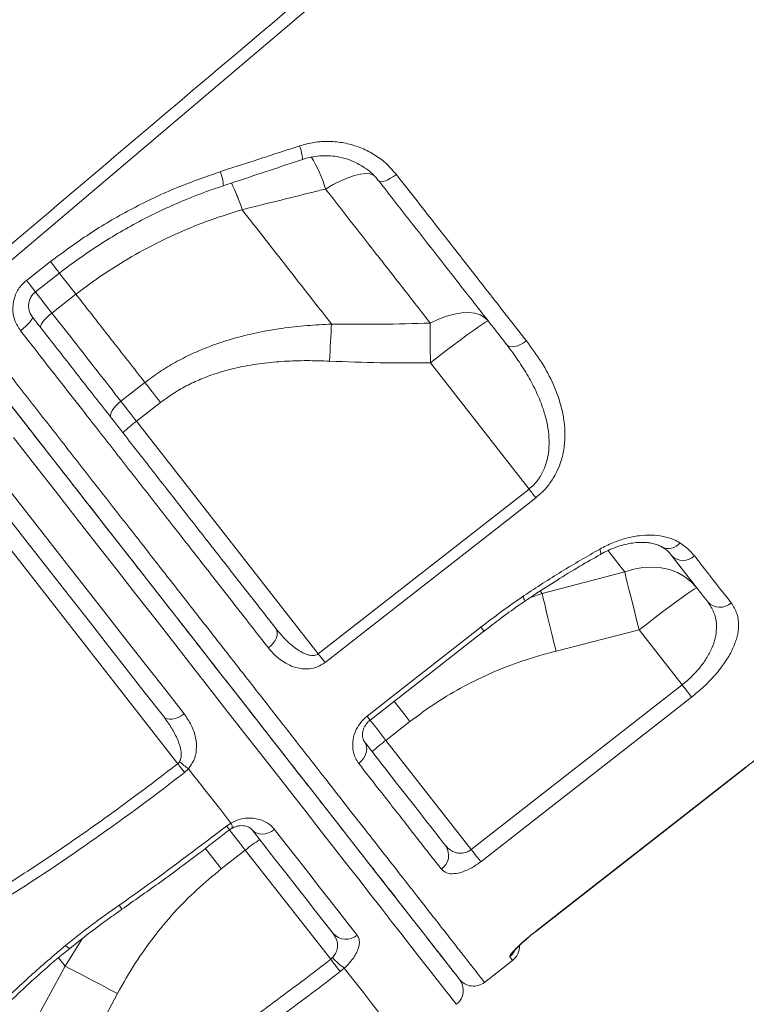
# Model space of a CAD drawing. Units: millimetres. Extents: x -9664 to 12543, y -7239 to 2259.
# Drawn here: x -6218 to -6014, y -891 to -615 of the extents above; entities that cross this region are included whole.
import ezdxf

# ---------------------------------------------------------------- set-up
doc = ezdxf.new("R2010")
doc.units = ezdxf.units.MM

msp = doc.modelspace()

# ---------------------------------------------------------------- linework, layer by layer
at = {"color": 7, "linetype": 'Continuous', "lineweight": 15}
for p, q in [((-6155.2, -668.12), (-6155.2, -668.12)), ((-6215.65, -687.95), (-6208.92, -682.68)), ((-6201.77, -691.84), (-6208.51, -697.1)), ((-6074.78, -746.45), (-6102.41, -711.07)), ((-6189.17, -721.84), (-6182.44, -716.58)), ((-6178.05, -722.19), (-6184.79, -727.46)), ((-6184.79, -727.46), (-6133.85, -792.66)), ((-6133.85, -792.66), (-6074.78, -746.45)), ((-6224.19, -758.24), (-6173.23, -823.46)), ((-6071.09, -775.77), (-6047.92, -769.71)), ((-6043.9, -785.96), (-6067.19, -791.87)), ((-6031.88, -801.35), (-6043.9, -785.96)), ((-6090.98, -847.53), (-6031.88, -801.35)), ((-6108.16, -811.66), (-6114.89, -816.92)), ((-6114.89, -816.92), (-6090.98, -847.53)), ((-6173.23, -823.46), (-6172.73, -822.9)), ((-6170.23, -824.89), (-6171.33, -825.91)), ((-6072.97, -870.58), (-6013.87, -824.4)), ((-6159.58, -840.96), (-6158.33, -840.12)), ((-6161.03, -852.96), (-6154.3, -847.7)), ((-6154.3, -847.7), (-6130.37, -878.32)), ((-6130.37, -878.32), (-6129.82, -877.82)), ((-6204.82, -880.25), (-6216.3, -901.26)), ((-6087.26, -884.78), (-6079.38, -878.62)), ((-6126.56, -880.79), (-6127.7, -881.75)), ((-6201.51, -909.1), (-6190.14, -887.93))]:
    msp.add_line(p, q, dxfattribs=at)
at = {"color": 8, "linetype": 'Continuous', "lineweight": 15}
for p, q in [((-6074.36, -776.82), (-6071.09, -775.77)), ((-6071.66, -775.04), (-6071.09, -775.77)), ((-6013.87, -824.4), (-6013.9, -824.37)), ((-6072.97, -870.58), (-6073, -870.54)), ((-6200.07, -872.58), (-6204.82, -880.25)), ((-6206.68, -877.86), (-6204.82, -880.25))]:
    msp.add_line(p, q, dxfattribs=at)
at = {"color": 7, "linetype": 'Continuous', "lineweight": 15, "flags": 128}
for points in [[(-5849.85, -368.4), (-5917.29, -425.61), (-6052.18, -540.02), (-6235.28, -695.31)], [(-6116.9, -660.05), (-6116.63, -660.23), (-6116.22, -660.3), (-6115.69, -660.23), (-6115.05, -660.04), (-6114.33, -659.73), (-6113.56, -659.31), (-6112.76, -658.8), (-6111.97, -658.23)], [(-6213.13, -691.19), (-6208.41, -687.5), (-6206.39, -685.92)], [(-6217.31, -702.06), (-6216.56, -701.45), (-6215.86, -700.82), (-6215.24, -700.21), (-6214.72, -699.64), (-6214.33, -699.13), (-6214.08, -698.7), (-6213.98, -698.37), (-6214.04, -698.14)], [(-6211.64, -701.21), (-6211.72, -700.95), (-6211.65, -700.58), (-6211.43, -700.12), (-6211.06, -699.58), (-6210.56, -698.99), (-6209.95, -698.36), (-6209.26, -697.72), (-6208.51, -697.1)], [(-6102.44, -699.92), (-6100.15, -698.83), (-6097.88, -697.98), (-6095.7, -697.38), (-6093.63, -697.04), (-6091.71, -696.96), (-6089.98, -697.16), (-6088.47, -697.63), (-6087.21, -698.35), (-6086.22, -699.31)], [(-6130.13, -700.2), (-6130.2, -701.38), (-6130.27, -702.61), (-6130.34, -703.87), (-6130.41, -705.17), (-6130.49, -706.5), (-6130.55, -707.85), (-6130.62, -709.22), (-6130.69, -710.59)], [(-6102.44, -699.92), (-6102.45, -701.17), (-6102.45, -702.47), (-6102.45, -703.82), (-6102.45, -705.22), (-6102.44, -706.65), (-6102.44, -708.11), (-6102.43, -709.58), (-6102.41, -711.07)], [(-6086.22, -699.31), (-6086.44, -699.36), (-6086.98, -699.66), (-6087.83, -700.2), (-6088.96, -700.97), (-6090.35, -701.96), (-6091.99, -703.15), (-6093.82, -704.51), (-6095.83, -706.01), (-6097.96, -707.63), (-6100.17, -709.33), (-6102.41, -711.07)], [(-6075.49, -704.92), (-6076.29, -705.48), (-6077.12, -705.94), (-6077.95, -706.28), (-6078.75, -706.49), (-6079.49, -706.56), (-6080.14, -706.48), (-6080.66, -706.27), (-6081.06, -705.92)], [(-6182.44, -716.58), (-6181.91, -717.25), (-6181.38, -717.93), (-6180.84, -718.63), (-6180.29, -719.33), (-6179.73, -720.04), (-6179.17, -720.75), (-6178.61, -721.47), (-6178.05, -722.19)], [(-6240.95, -720.55), (-6234.68, -728.57), (-6228.48, -736.51), (-6222.34, -744.37), (-6216.28, -752.13), (-6210.3, -759.78), (-6204.41, -767.32), (-6198.62, -774.72), (-6192.94, -781.99), (-6187.38, -789.12), (-6181.93, -796.08), (-6176.62, -802.88), (-6171.45, -809.51)], [(-6222.11, -720.3), (-6216.24, -727.81), (-6210.44, -735.23), (-6204.71, -742.57), (-6199.06, -749.8), (-6193.49, -756.93), (-6188.01, -763.94), (-6182.63, -770.82), (-6177.36, -777.57), (-6172.2, -784.18), (-6167.16, -790.63), (-6162.24, -796.93), (-6157.45, -803.06), (-6152.8, -809.01), (-6148.29, -814.78), (-6143.93, -820.36), (-6139.73, -825.74), (-6135.68, -830.92), (-6131.8, -835.89), (-6128.08, -840.65), (-6124.54, -845.18), (-6121.18, -849.48), (-6118, -853.56), (-6115, -857.39), (-6112.2, -860.98), (-6109.59, -864.32), (-6107.17, -867.41), (-6104.96, -870.25), (-6102.94, -872.82), (-6101.14, -875.14), (-6099.54, -877.18), (-6098.15, -878.96), (-6096.97, -880.47), (-6096, -881.71), (-6095.24, -882.68), (-6094.71, -883.37), (-6094.38, -883.78), (-6094.27, -883.92)], [(-6177.27, -810.18), (-6182.35, -803.67), (-6187.57, -796.99), (-6192.92, -790.15), (-6198.38, -783.15), (-6203.96, -776.01), (-6209.65, -768.73), (-6215.43, -761.33), (-6221.31, -753.81), (-6227.26, -746.18), (-6233.3, -738.46), (-6239.39, -730.66), (-6245.55, -722.78)], [(-6191.91, -726.46), (-6192.07, -726.1), (-6192.07, -725.64), (-6191.92, -725.09), (-6191.61, -724.47), (-6191.16, -723.81), (-6190.59, -723.14), (-6189.92, -722.47), (-6189.17, -721.84)], [(-6189.17, -721.84), (-6188.65, -722.52), (-6188.12, -723.2), (-6187.57, -723.89), (-6187.03, -724.59), (-6186.47, -725.3), (-6185.91, -726.02), (-6185.35, -726.74), (-6184.79, -727.46)], [(-6072.86, -748.89), (-6073.07, -748.63), (-6073.29, -748.35), (-6073.52, -748.06), (-6073.76, -747.75), (-6074, -747.44), (-6074.26, -747.11), (-6074.51, -746.78), (-6074.78, -746.45)], [(-6072.86, -748.89), (-6080.74, -755.05), (-6112.25, -779.7), (-6131.94, -795.1)], [(-6047.92, -769.71), (-6045.39, -768.92), (-6042.83, -768.45), (-6040.27, -768.32), (-6037.78, -768.52), (-6035.39, -769.05), (-6033.15, -769.9), (-6031.1, -771.06), (-6029.28, -772.5), (-6027.71, -774.2)], [(-6047.92, -769.71), (-6047.6, -771.07), (-6047.22, -772.69), (-6046.77, -774.53), (-6046.27, -776.57), (-6045.72, -778.77), (-6045.14, -781.09), (-6044.53, -783.5), (-6043.9, -785.96)], [(-6071.09, -775.77), (-6070.77, -777.15), (-6070.39, -778.77), (-6069.96, -780.6), (-6069.47, -782.61), (-6068.95, -784.78), (-6068.39, -787.07), (-6067.8, -789.45), (-6067.19, -791.87)], [(-6027.71, -774.2), (-6027.94, -774.25), (-6028.47, -774.54), (-6029.32, -775.08), (-6030.45, -775.86), (-6031.84, -776.85), (-6033.48, -778.03), (-6035.31, -779.39), (-6037.32, -780.9), (-6039.45, -782.52), (-6041.66, -784.22), (-6043.9, -785.96)], [(-6147.82, -791.01), (-6147.09, -790.36), (-6146.46, -789.65), (-6145.95, -788.9), (-6145.59, -788.13), (-6145.38, -787.38), (-6145.34, -786.68), (-6145.47, -786.06), (-6145.76, -785.53)], [(-6120.18, -810.15), (-6112.3, -803.99), (-6088.26, -785.19)], [(-6119.32, -811.24), (-6100.09, -796.21), (-6087.4, -786.29)], [(-6131.94, -795.1), (-6132.14, -794.84), (-6132.36, -794.56), (-6132.59, -794.27), (-6132.83, -793.96), (-6133.08, -793.65), (-6133.33, -793.32), (-6133.59, -792.99), (-6133.85, -792.66)], [(-6029.2, -804.78), (-6029.41, -804.52), (-6029.66, -804.19), (-6029.96, -803.81), (-6030.29, -803.38), (-6030.66, -802.91), (-6031.05, -802.41), (-6031.46, -801.89), (-6031.88, -801.35)], [(-6029.2, -804.78), (-6037.08, -810.94), (-6068.6, -835.56), (-6088.3, -850.96)], [(-6171.45, -809.51), (-6172.25, -810.06), (-6173.1, -810.5), (-6173.95, -810.81), (-6174.78, -810.98), (-6175.56, -811), (-6176.25, -810.87), (-6176.82, -810.59), (-6177.27, -810.18)], [(-6122.51, -823.41), (-6121.79, -822.75), (-6121.18, -822.01), (-6120.71, -821.2), (-6120.4, -820.37), (-6120.27, -819.53), (-6120.3, -818.73), (-6120.52, -818), (-6120.89, -817.36)], [(-6173.23, -823.46), (-6172.97, -823.8), (-6172.71, -824.13), (-6172.46, -824.45), (-6172.22, -824.77), (-6171.98, -825.08), (-6171.75, -825.37), (-6171.53, -825.65), (-6171.33, -825.91)], [(-6170.23, -824.89), (-6168.69, -826.87), (-6167.16, -828.82), (-6165.65, -830.76), (-6164.15, -832.68), (-6162.67, -834.57), (-6161.21, -836.44), (-6159.76, -838.29), (-6158.33, -840.12)], [(-6073, -870.54), (-6065.12, -864.39), (-6033.6, -839.76), (-6013.9, -824.37)], [(-6072.97, -870.58), (-6031.6, -838.26), (-6013.87, -824.4)], [(-6146.14, -841.89), (-6146.96, -842.44), (-6147.83, -842.85), (-6148.72, -843.1), (-6149.61, -843.2), (-6150.45, -843.13), (-6151.22, -842.9), (-6151.88, -842.52), (-6152.4, -842)], [(-6129.66, -871.12), (-6132.06, -868.04), (-6134.6, -864.79), (-6137.26, -861.38), (-6140.05, -857.81), (-6142.96, -854.08), (-6145.99, -850.21), (-6149.14, -846.18), (-6152.4, -842)], [(-6146.14, -841.89), (-6142.82, -846.14), (-6139.62, -850.25), (-6136.53, -854.19), (-6133.57, -857.99), (-6130.73, -861.62), (-6128.02, -865.09), (-6125.44, -868.39), (-6122.99, -871.53)], [(-6088.3, -850.96), (-6088.5, -850.7), (-6088.76, -850.37), (-6089.05, -849.99), (-6089.39, -849.56), (-6089.76, -849.09), (-6090.15, -848.59), (-6090.56, -848.07), (-6090.98, -847.53)], [(-6204.82, -880.25), (-6203.56, -880.89), (-6202.08, -881.65), (-6200.41, -882.51), (-6198.57, -883.47), (-6196.59, -884.51), (-6194.51, -885.61), (-6192.34, -886.75), (-6190.14, -887.93)], [(-6130.37, -878.32), (-6129.96, -878.86), (-6129.55, -879.38), (-6129.16, -879.88), (-6128.79, -880.35), (-6128.46, -880.78), (-6128.16, -881.16), (-6127.91, -881.49), (-6127.7, -881.75)], [(-6126.56, -880.79), (-6123.76, -884.37), (-6121.21, -887.64), (-6118.91, -890.58), (-6116.86, -893.21), (-6115.06, -895.51), (-6113.52, -897.48), (-6112.24, -899.12), (-6111.22, -900.43)]]:
    msp.add_lwpolyline(points, dxfattribs=at)
at = {"color": 8, "linetype": 'Continuous', "lineweight": 15, "flags": 128}
for points in [[(-6131.83, -662.32), (-6129.66, -661.07), (-6127.56, -660), (-6125.56, -659.15), (-6123.72, -658.52), (-6122.06, -658.12), (-6120.6, -657.96), (-6119.39, -658.05), (-6118.43, -658.39), (-6118.14, -658.58)], [(-6206.39, -685.92), (-6206.4, -685.9), (-6206.53, -685.74), (-6206.8, -685.39), (-6207.19, -684.89), (-6207.69, -684.25), (-6208.28, -683.5), (-6208.92, -682.68)], [(-6201.77, -691.84), (-6203.37, -689.78), (-6204.89, -687.85), (-6206.28, -686.06), (-6206.45, -685.84)], [(-6201.77, -691.84), (-6203.37, -689.78), (-6204.89, -687.85), (-6206.28, -686.06), (-6206.45, -685.84)], [(-6213.13, -691.19), (-6213.14, -691.17), (-6213.27, -691), (-6213.53, -690.66), (-6213.93, -690.16), (-6214.43, -689.51), (-6215.01, -688.77), (-6215.65, -687.95)], [(-6213.19, -691.1), (-6213.02, -691.33), (-6211.62, -693.11), (-6210.11, -695.05), (-6208.51, -697.1)], [(-6095.14, -890.94), (-6095.25, -890.8), (-6095.58, -890.37), (-6096.12, -889.67), (-6096.89, -888.69), (-6097.88, -887.43), (-6099.08, -885.89), (-6100.49, -884.08), (-6102.12, -882), (-6103.96, -879.64), (-6106.01, -877.02), (-6108.26, -874.14), (-6110.72, -870.99), (-6113.38, -867.59), (-6116.23, -863.93), (-6119.28, -860.03), (-6122.52, -855.89), (-6125.94, -851.51), (-6129.55, -846.89), (-6133.33, -842.06), (-6137.28, -837), (-6141.4, -831.72), (-6145.68, -826.24), (-6150.12, -820.56), (-6154.71, -814.69), (-6159.44, -808.63), (-6164.31, -802.39), (-6169.32, -795.99), (-6174.45, -789.42), (-6179.71, -782.69), (-6185.07, -775.82), (-6190.55, -768.82), (-6196.12, -761.68), (-6201.79, -754.43), (-6207.54, -747.06), (-6213.38, -739.6), (-6219.28, -732.04)], [(-6054.74, -764.77), (-6054.68, -764.72), (-6054.65, -764.44), (-6054.73, -763.96), (-6054.94, -763.31)], [(-6087.4, -786.28), (-6087.46, -786.21), (-6087.75, -785.85), (-6088.26, -785.19)], [(-6112.61, -805.96), (-6112.38, -806.25), (-6111.01, -808), (-6109.6, -809.81), (-6108.16, -811.66)], [(-6119.33, -811.24), (-6119.38, -811.17), (-6119.67, -810.81), (-6120.18, -810.15)], [(-6119.33, -811.24), (-6119.12, -811.51), (-6117.75, -813.27), (-6116.33, -815.08), (-6114.89, -816.92)], [(-6159.58, -840.96), (-6159.06, -841.61), (-6158.78, -841.98), (-6158.72, -842.05)], [(-6158.73, -842.02), (-6158.52, -842.3), (-6157.15, -844.05), (-6155.73, -845.86), (-6154.3, -847.7)], [(-6165.52, -847.22), (-6165.25, -847.56), (-6163.88, -849.31), (-6162.47, -851.12), (-6161.03, -852.96)], [(-6204.68, -874.43), (-6204.11, -874.94), (-6203.71, -875.22), (-6203.5, -875.25), (-6203.49, -875.25)]]:
    msp.add_lwpolyline(points, dxfattribs=at)
at = {"color": 8, "linetype": 'Continuous', "lineweight": 15}
for centre, radius, start, end in [((-6150.02, -654.64), 11.78, 2.963, 22.0009), ((-6164.91, -671.65), 34.38, 15.7521, 32.3163), ((-6174.29, -662.55), 13.91, 4.8059, 21.4413), ((-6200.41, -681.91), 47.27, 16.9698, 26.7783), ((-6200.43, -681.92), 47.3, 16.9715, 26.7749), ((-6035.76, -759), 4.13, 244.1773, 321.9818), ((-6078.85, -778.43), 2.93, 10.6197, 38.4635), ((-6159.7, -841.14), 1.71, 344.5106, 36.8274), ((-6116.24, -812.21), 89.4, 214.7488, 215.6371), ((-6083.26, -873.65), 5.02, 307.9979, 332.3842)]:
    msp.add_arc(centre, radius, start, end, dxfattribs=at)
at = {"color": 7, "linetype": 'Continuous', "lineweight": 15}
for centre, radius, start, end in [((-6163.64, -756.56), 35.98, 126.0119, 133.9859), ((-6031.57, -761.88), 4.58, 225.2029, 313.7372), ((-6021.23, -774.92), 4.68, 222.8127, 312.1176), ((-6093.74, -846.02), 35.98, 126.0125, 133.9858), ((-6155.16, -803.42), 26.24, 227.9575, 234.9297), ((-6131.18, -875.26), 35.97, 122.0127, 129.9894), ((-6102.05, -849.16), 4.74, 304.7631, 34.3389), ((-6126.11, -867.96), 4.74, 221.6611, 311.2447), ((-6082.45, -874.68), 5, 308.0832, 1.8929), ((-6116.27, -866.22), 17.84, 220.583, 234.7841), ((-6098.21, -887), 5, 308, 38), ((-6090.33, -880.84), 5, 217.9986, 308.109)]:
    msp.add_arc(centre, radius, start, end, dxfattribs=at)
for points, knots in [([(-6237.29, -692.49), (-6218.32, -676.43), (-6158.78, -626.01), (-6064.72, -546.4), (-5966.21, -463.06), (-5897.16, -404.66), (-5862.63, -375.46), (-5851.52, -366.06)], [0, 0, 0, 0, 0.147562, 0.463123, 0.731561, 0.91359, 1, 1, 1, 1]), ([(-6161.34, -657.47), (-6158.18, -656.44), (-6150.76, -654.04), (-6143.35, -651.62), (-6139.1, -650.23)], [0, 0, 0, 0, 0.42614, 1, 1, 1, 1]), ([(-6139.1, -650.23), (-6137.74, -649.86), (-6135.02, -649.11), (-6130.8, -648.87), (-6126.62, -649.29), (-6122.58, -650.4), (-6118.82, -652.17), (-6115.11, -654.68), (-6113.09, -656.97), (-6111.97, -658.23)], [0, 0, 0, 0, 0.137157, 0.27433, 0.41225, 0.550182, 0.68914, 0.828102, 1, 1, 1, 1]), ([(-6160.43, -661.38), (-6159.23, -660.99), (-6151.83, -658.55), (-6144.45, -656.09), (-6138.26, -654.03)], [0, 0, 0, 0, 0.1614321, 1, 1, 1, 1]), ([(-6138.24, -654.06), (-6138.07, -653.99), (-6137.13, -653.63), (-6135.32, -653.26), (-6132.87, -652.96), (-6130.41, -652.98), (-6127.98, -653.31), (-6125.63, -653.92), (-6123.39, -654.82), (-6121.31, -655.97), (-6119.41, -657.39), (-6117.93, -658.76), (-6117.19, -659.72), (-6116.93, -660.07)], [0, 0, 0, 0, 0.0222994, 0.1234473, 0.2255094, 0.326909, 0.4290704, 0.5317485, 0.6333328, 0.7359774, 0.8388915, 0.9420909, 1, 1, 1, 1]), ([(-6208.92, -682.68), (-6205.35, -680.03), (-6198.21, -674.74), (-6186.56, -667.96), (-6174.3, -662.02), (-6165.66, -658.99), (-6161.34, -657.47)], [0, 0, 0, 0, 0.245951, 0.491903, 0.745948, 1, 1, 1, 1]), ([(-6111.97, -658.23), (-6110.03, -660.71), (-6106.16, -665.67), (-6100.44, -673), (-6094.78, -680.23), (-6089.21, -687.36), (-6082.73, -695.66), (-6078.22, -701.43), (-6075.49, -704.92)], [0, 0, 0, 0, 0.152318, 0.304731, 0.457144, 0.610315, 0.763487, 1, 1, 1, 1]), ([(-6206.38, -685.92), (-6206.38, -685.91), (-6204.6, -684.46), (-6200.88, -681.79), (-6195.23, -677.92), (-6189.4, -674.35), (-6183.43, -671.06), (-6177.33, -668.04), (-6171.07, -665.3), (-6165.42, -663.07), (-6161.83, -661.89), (-6160.41, -661.42)], [0, 0, 0, 0, 0.000717, 0.131139, 0.262033, 0.392747, 0.522627, 0.652306, 0.782879, 0.914394, 1, 1, 1, 1]), ([(-6131.83, -662.32), (-6133.13, -662.64), (-6140.93, -664.58), (-6148.71, -666.51), (-6155.2, -668.12)], [0, 0, 0, 0, 0.1675317, 1, 1, 1, 1]), ([(-6102.44, -699.92), (-6104.99, -696.66), (-6110.1, -690.13), (-6117.62, -680.5), (-6124.86, -671.23), (-6129.5, -665.29), (-6131.83, -662.32)], [0, 0, 0, 0, 0.2714617, 0.5437643, 0.7716353, 1, 1, 1, 1]), ([(-6081.06, -705.92), (-6083.88, -702.31), (-6089.52, -695.09), (-6098.38, -683.76), (-6107.48, -672.1), (-6113.76, -664.07), (-6116.9, -660.05)], [0, 0, 0, 0, 0.248334, 0.496668, 0.748334, 1, 1, 1, 1]), ([(-6155.2, -668.12), (-6158.2, -669.05), (-6164.19, -670.9), (-6173.09, -674.52), (-6181.86, -678.77), (-6189.56, -683.24), (-6196.2, -687.62), (-6199.91, -690.43), (-6201.77, -691.84)], [0, 0, 0, 0, 0.181896, 0.363776, 0.55041, 0.737032, 0.868269, 1, 1, 1, 1]), ([(-6155.2, -668.12), (-6153.05, -670.86), (-6148.77, -676.34), (-6142.45, -684.42), (-6136.22, -692.41), (-6132.16, -697.6), (-6130.13, -700.2)], [0, 0, 0, 0, 0.249026, 0.498052, 0.749025, 1, 1, 1, 1]), ([(-6217.31, -702.06), (-6217.93, -701.1), (-6219.15, -699.17), (-6219.65, -695.69), (-6219.03, -692.3), (-6217.55, -689.63), (-6216.18, -688.41), (-6215.65, -687.95)], [0, 0, 0, 0, 0.219258, 0.437733, 0.654554, 0.868022, 1, 1, 1, 1]), ([(-6214.03, -698.09), (-6214.18, -697.9), (-6214.58, -697.4), (-6214.95, -696.38), (-6215.11, -695.14), (-6214.95, -693.9), (-6214.49, -692.74), (-6213.87, -691.81), (-6213.32, -691.38), (-6213.1, -691.21)], [0, 0, 0, 0, 0.097488, 0.262969, 0.426366, 0.587154, 0.741688, 0.895461, 1, 1, 1, 1]), ([(-6182.44, -716.58), (-6185.59, -712.54), (-6191.92, -704.44), (-6198.48, -696.05), (-6201.77, -691.84)], [0, 0, 0, 0, 0.498802, 1, 1, 1, 1]), ([(-6094.3, -883.89), (-6094.35, -883.82), (-6094.47, -883.66), (-6095.65, -882.15), (-6097.57, -879.7), (-6100.26, -876.26), (-6103.7, -871.86), (-6107.87, -866.52), (-6112.78, -860.23), (-6118.4, -853.04), (-6124.69, -844.99), (-6131.62, -836.12), (-6139.14, -826.49), (-6147.27, -816.09), (-6155.95, -804.98), (-6165.13, -793.23), (-6174.76, -780.9), (-6184.8, -768.05), (-6195.22, -754.72), (-6205.97, -740.95), (-6217.02, -726.81), (-6228.27, -712.42), (-6235.9, -702.65), (-6239.7, -697.78)], [0, 0, 0, 0, 0.045833, 0.093433, 0.141194, 0.189011, 0.236773, 0.284372, 0.331974, 0.379738, 0.427557, 0.475321, 0.522922, 0.570522, 0.618284, 0.666101, 0.713863, 0.761462, 0.809061, 0.856823, 0.904639, 0.952401, 1, 1, 1, 1]), ([(-6214.04, -698.14), (-6211.16, -701.83), (-6205.39, -709.21), (-6196.68, -720.36), (-6187.89, -731.61), (-6179.1, -742.86), (-6170.44, -753.95), (-6161.95, -764.81), (-6153.65, -775.43), (-6148.39, -782.16), (-6145.76, -785.53)], [0, 0, 0, 0, 0.116813, 0.233936, 0.359751, 0.485664, 0.61148, 0.740952, 0.870528, 1, 1, 1, 1]), ([(-6208.51, -697.1), (-6206.53, -699.63), (-6202.26, -705.09), (-6195.8, -713.36), (-6191.39, -719.01), (-6189.17, -721.84)], [0, 0, 0, 0, 0.300877, 0.650031, 1, 1, 1, 1]), ([(-6182.44, -716.58), (-6181.07, -715.56), (-6178.34, -713.53), (-6173.93, -710.87), (-6169.31, -708.52), (-6163.96, -706.26), (-6157.89, -704.25), (-6151.06, -702.56), (-6144.09, -701.35), (-6137.09, -700.55), (-6132.42, -700.32), (-6130.13, -700.2)], [0, 0, 0, 0, 0.09153, 0.183064, 0.27673, 0.370407, 0.495532, 0.620689, 0.748495, 0.876323, 1, 1, 1, 1]), ([(-6130.13, -700.2), (-6125.51, -700.25), (-6116.28, -700.34), (-6107.06, -700.06), (-6102.44, -699.92)], [0, 0, 0, 0, 0.499813, 1, 1, 1, 1]), ([(-6147.82, -791.01), (-6150.42, -787.68), (-6155.63, -781.02), (-6163.82, -770.53), (-6172.35, -759.61), (-6181.24, -748.24), (-6190.44, -736.46), (-6198.65, -725.95), (-6207.59, -714.51), (-6213.45, -707.01), (-6217.31, -702.06)], [0, 0, 0, 0, 0.125818, 0.251732, 0.377549, 0.507022, 0.636599, 0.766071, 0.845759, 1, 1, 1, 1]), ([(-6074.78, -746.45), (-6074.29, -746.04), (-6073.31, -745.2), (-6072.28, -743.94), (-6071.28, -742.42), (-6070.37, -740.61), (-6069.52, -737.88), (-6069.08, -734.68), (-6069.18, -731.13), (-6069.75, -727.61), (-6070.84, -723.67), (-6072.55, -719.37), (-6074.98, -714.74), (-6077.8, -710.25), (-6079.97, -707.36), (-6081.06, -705.92)], [0, 0, 0, 0, 0.03782, 0.076799, 0.097596, 0.149025, 0.202047, 0.279981, 0.360026, 0.441035, 0.52287, 0.640552, 0.758304, 0.87914, 1, 1, 1, 1]), ([(-6075.49, -704.92), (-6074.05, -706.88), (-6071.15, -710.79), (-6067.78, -717.11), (-6065.78, -722.77), (-6064.86, -727.57), (-6064.61, -731.39), (-6064.91, -735.31), (-6065.79, -738.87), (-6067.1, -741.97), (-6068.64, -744.53), (-6070.55, -746.91), (-6072.09, -748.23), (-6072.86, -748.89)], [0, 0, 0, 0, 0.152719, 0.305735, 0.457924, 0.5385, 0.61902, 0.699937, 0.780704, 0.836555, 0.89234, 0.946188, 1, 1, 1, 1]), ([(-6130.69, -710.59), (-6132.81, -710.52), (-6137.02, -710.38), (-6143.33, -710.58), (-6149.65, -711.15), (-6155.95, -712.2), (-6161.53, -713.66), (-6166.33, -715.39), (-6170.41, -717.26), (-6174.36, -719.48), (-6176.82, -721.29), (-6178.05, -722.19)], [0, 0, 0, 0, 0.1276293, 0.2539677, 0.3802757, 0.5093304, 0.6383207, 0.7273605, 0.8163838, 0.9081969, 1, 1, 1, 1]), ([(-6102.41, -711.07), (-6107.13, -711.1), (-6116.55, -711.14), (-6125.98, -710.78), (-6130.69, -710.59)], [0, 0, 0, 0, 0.4998099, 1, 1, 1, 1]), ([(-6054.94, -763.31), (-6053.73, -762.68), (-6051.31, -761.43), (-6047.58, -760.19), (-6043.91, -759.46), (-6040.39, -759.28), (-6037.14, -759.65), (-6034.49, -760.43), (-6033.09, -761.21), (-6032.51, -761.54)], [0, 0, 0, 0, 0.147741, 0.2955, 0.443978, 0.592472, 0.742498, 0.892536, 1, 1, 1, 1]), ([(-6054.73, -764.79), (-6054.56, -764.68), (-6053.7, -764.16), (-6052.07, -763.41), (-6049.92, -762.56), (-6047.8, -761.95), (-6045.75, -761.56), (-6043.81, -761.38), (-6042.03, -761.4), (-6040.43, -761.61), (-6039.05, -761.99), (-6038.1, -762.38), (-6037.69, -762.65), (-6037.57, -762.73)], [0, 0, 0, 0, 0.025435, 0.128663, 0.233081, 0.336037, 0.438775, 0.543284, 0.645007, 0.746789, 0.851821, 0.955232, 1, 1, 1, 1]), ([(-6032.51, -761.54), (-6031.73, -762.07), (-6030.17, -763.14), (-6029, -764.5), (-6028.41, -765.19)], [0, 0, 0, 0, 0.496836, 1, 1, 1, 1]), ([(-6076.55, -776.61), (-6076.41, -776.51), (-6072.83, -774.08), (-6065.69, -769.49), (-6058.53, -765.37), (-6054.94, -763.31)], [0, 0, 0, 0, 0.019873, 0.50899, 1, 1, 1, 1]), ([(-6037.5, -762.67), (-6037.08, -762.95), (-6036.19, -763.54), (-6035.32, -764.35), (-6034.93, -764.9), (-6034.81, -765.06)], [0, 0, 0, 0, 0.383959, 0.815679, 1, 1, 1, 1]), ([(-6075.96, -777.91), (-6074.97, -777.23), (-6072.02, -775.21), (-6066.88, -771.95), (-6060.8, -768.24), (-6056.67, -765.88), (-6054.73, -764.78)], [0, 0, 0, 0, 0.143864, 0.426199, 0.730499, 1, 1, 1, 1]), ([(-6024.66, -778.11), (-6026.25, -776.07), (-6029.44, -772), (-6033.01, -767.42), (-6034.8, -765.13)], [0, 0, 0, 0, 0.499316, 1, 1, 1, 1]), ([(-6028.41, -765.19), (-6027.18, -766.76), (-6023.52, -771.44), (-6020.26, -775.62), (-6018.09, -778.4)], [0, 0, 0, 0, 0.3354374, 1, 1, 1, 1]), ([(-6088.26, -785.19), (-6086.34, -783.71), (-6082.51, -780.75), (-6078.54, -777.99), (-6076.55, -776.61)], [0, 0, 0, 0, 0.499459, 1, 1, 1, 1]), ([(-6087.39, -786.31), (-6085.89, -785.15), (-6082.77, -782.73), (-6078.95, -779.93), (-6076.6, -778.35), (-6075.96, -777.91)], [0, 0, 0, 0, 0.399372, 0.834254, 1, 1, 1, 1]), ([(-6031.88, -801.35), (-6031.41, -800.97), (-6030.06, -799.89), (-6028.04, -797.9), (-6025.89, -795.31), (-6024.14, -792.52), (-6022.89, -789.63), (-6022.25, -786.84), (-6022.17, -783.88), (-6022.84, -780.87), (-6024.05, -779.03), (-6024.66, -778.11)], [0, 0, 0, 0, 0.051236, 0.147045, 0.242903, 0.353405, 0.464035, 0.576634, 0.689334, 0.844583, 1, 1, 1, 1]), ([(-6018.09, -778.4), (-6017.49, -779.34), (-6016.3, -781.23), (-6015.89, -784.47), (-6016.34, -787.72), (-6017.42, -790.87), (-6019.21, -794.18), (-6021.57, -797.45), (-6024.36, -800.54), (-6026.93, -802.95), (-6028.62, -804.31), (-6029.2, -804.78)], [0, 0, 0, 0, 0.151654, 0.30317, 0.415122, 0.526997, 0.638912, 0.75073, 0.84902, 0.947274, 1, 1, 1, 1]), ([(-6145.76, -785.53), (-6144.62, -786.89), (-6142.54, -789.35), (-6139.35, -791.84), (-6136.85, -793.01), (-6135.28, -793.2), (-6134.37, -793), (-6134.01, -792.76), (-6133.85, -792.66)], [0, 0, 0, 0, 0.362642, 0.65636, 0.823361, 0.918152, 0.964886, 1, 1, 1, 1]), ([(-6131.94, -795.1), (-6132.64, -795.55), (-6134.04, -796.46), (-6136.18, -796.89), (-6138.02, -796.91), (-6139.9, -796.61), (-6141.9, -795.92), (-6144.05, -794.69), (-6146.07, -793.08), (-6147.24, -791.7), (-6147.82, -791.01)], [0, 0, 0, 0, 0.1159304, 0.2316209, 0.3188383, 0.4062251, 0.5430627, 0.6801611, 0.8400297, 1, 1, 1, 1]), ([(-6067.19, -791.87), (-6070.41, -792.76), (-6076.46, -794.43), (-6085.05, -797.81), (-6093.08, -801.69), (-6100.86, -806.25), (-6105.73, -809.85), (-6108.16, -811.66)], [0, 0, 0, 0, 0.218093, 0.410893, 0.603679, 0.801843, 1, 1, 1, 1]), ([(-6172.73, -822.9), (-6172.58, -822.58), (-6172.35, -822.09), (-6172.21, -820.81), (-6172.46, -818.88), (-6173.47, -816.13), (-6175.09, -813.12), (-6176.54, -811.17), (-6177.27, -810.18)], [0, 0, 0, 0, 0.070466, 0.109747, 0.267609, 0.478794, 0.737579, 1, 1, 1, 1]), ([(-6171.45, -809.51), (-6170.73, -810.53), (-6169.31, -812.57), (-6168.13, -816), (-6167.87, -819.37), (-6168.48, -822.44), (-6169.69, -824.13), (-6170.23, -824.89)], [0, 0, 0, 0, 0.237758, 0.474939, 0.682202, 0.855915, 1, 1, 1, 1]), ([(-6122.51, -823.41), (-6122.83, -822.94), (-6123.47, -822), (-6124.02, -820.35), (-6124.25, -818.6), (-6124.14, -816.46), (-6123.41, -814.06), (-6121.97, -811.73), (-6120.72, -810.63), (-6120.18, -810.15)], [0, 0, 0, 0, 0.140487, 0.280949, 0.409197, 0.537312, 0.729124, 0.883634, 1, 1, 1, 1]), ([(-6120.89, -817.34), (-6120.98, -817.22), (-6121.18, -816.95), (-6121.4, -816.32), (-6121.5, -815.51), (-6121.43, -814.63), (-6121.19, -813.76), (-6120.81, -812.94), (-6120.3, -812.19), (-6119.79, -811.61), (-6119.43, -811.35), (-6119.31, -811.26)], [0, 0, 0, 0, 0.141228, 0.314454, 0.468051, 0.601345, 0.717065, 0.810482, 0.894139, 0.965816, 1, 1, 1, 1]), ([(-6013.9, -824.37), (-6012.79, -823.51), (-6010.56, -821.8), (-6007.25, -819.39), (-6004.09, -817.2), (-6001.15, -815.25), (-5998.54, -813.62), (-5996.32, -812.31), (-5994.61, -811.37), (-5993.25, -810.71), (-5992.99, -810.71), (-5992.85, -810.71)], [0, 0, 0, 0, 0.106165, 0.212336, 0.318875, 0.425424, 0.532868, 0.640325, 0.748565, 0.856814, 1, 1, 1, 1]), ([(-6120.89, -817.36), (-6118.74, -820.12), (-6114.43, -825.64), (-6108.52, -833.2), (-6103.01, -840.25), (-6099.76, -844.41), (-6098.14, -846.49)], [0, 0, 0, 0, 0.248275, 0.496549, 0.748275, 1, 1, 1, 1]), ([(-6235.11, -866.09), (-6229.79, -862.8), (-6219.15, -856.22), (-6203.54, -845.76), (-6188.19, -834.9), (-6178.22, -827.27), (-6173.23, -823.46)], [0, 0, 0, 0, 0.249583, 0.499166, 0.749582, 1, 1, 1, 1]), ([(-6099.35, -853.05), (-6100.32, -851.81), (-6102.26, -849.33), (-6105.41, -845.3), (-6108.74, -841.04), (-6112.25, -836.54), (-6116.76, -830.78), (-6120.3, -826.24), (-6122.51, -823.41)], [0, 0, 0, 0, 0.149602, 0.299294, 0.448989, 0.599427, 0.749865, 1, 1, 1, 1]), ([(-6171.33, -825.91), (-6173.97, -827.95), (-6181.89, -834.05), (-6195.38, -843.86), (-6213.39, -856.23), (-6226.28, -864.25), (-6233.5, -868.74)], [0, 0, 0, 0, 0.13239, 0.397192, 0.662242, 1, 1, 1, 1]), ([(-6158.33, -840.12), (-6157.44, -839.7), (-6155.64, -838.86), (-6153.21, -838.64), (-6151.22, -838.84), (-6149.06, -839.47), (-6147.33, -840.52), (-6146.41, -841.59), (-6146.14, -841.89)], [0, 0, 0, 0, 0.178904, 0.357593, 0.489252, 0.621065, 0.88986, 1, 1, 1, 1]), ([(-6189.7, -863.17), (-6186.97, -861.25), (-6176.76, -854.07), (-6166.84, -846.5), (-6159.58, -840.96)], [0, 0, 0, 0, 0.2672014, 1, 1, 1, 1]), ([(-6188.9, -864.29), (-6185.51, -861.91), (-6177.98, -856.61), (-6167.93, -849.17), (-6161.33, -844.04), (-6158.75, -842.02)], [0, 0, 0, 0, 0.3312066, 0.7375655, 1, 1, 1, 1]), ([(-6158.91, -842.2), (-6158.8, -842.11), (-6158.52, -841.88), (-6158.22, -841.71), (-6158.05, -841.61)], [0, 0, 0, 0, 0.408908, 1, 1, 1, 1]), ([(-6158.05, -841.61), (-6158, -841.58), (-6157.69, -841.37), (-6157.04, -841.12), (-6156.19, -840.89), (-6155.31, -840.81), (-6154.45, -840.88), (-6153.64, -841.1), (-6152.97, -841.45), (-6152.57, -841.76), (-6152.45, -841.96), (-6152.42, -842.01)], [0, 0, 0, 0, 0.013785, 0.097862, 0.193371, 0.300887, 0.430533, 0.582552, 0.752084, 0.94795, 1, 1, 1, 1]), ([(-6098.14, -846.49), (-6097.72, -846.93), (-6096.94, -847.77), (-6095.42, -848.47), (-6093.87, -848.67), (-6092.44, -848.39), (-6091.48, -847.91), (-6091.07, -847.6), (-6090.98, -847.53)], [0, 0, 0, 0, 0.256492, 0.482043, 0.672282, 0.840701, 0.965653, 1, 1, 1, 1]), ([(-6190.14, -887.93), (-6188.5, -885.02), (-6185.41, -879.56), (-6180.06, -872.04), (-6174.35, -865.18), (-6168.04, -858.74), (-6163.37, -854.89), (-6161.03, -852.96)], [0, 0, 0, 0, 0.218093, 0.410893, 0.60368, 0.801843, 1, 1, 1, 1]), ([(-6088.3, -850.96), (-6089.14, -851.56), (-6090.82, -852.76), (-6093.44, -853.9), (-6095.87, -854.43), (-6098.02, -854.25), (-6098.9, -853.46), (-6099.35, -853.05)], [0, 0, 0, 0, 0.182089, 0.364573, 0.555759, 0.768207, 1, 1, 1, 1]), ([(-6204.68, -874.43), (-6202.25, -872.48), (-6197.38, -868.59), (-6192.26, -864.98), (-6189.7, -863.17)], [0, 0, 0, 0, 0.498715, 1, 1, 1, 1]), ([(-6203.46, -875.29), (-6203.03, -874.93), (-6201.14, -873.36), (-6197.56, -870.6), (-6193.13, -867.29), (-6190.17, -865.21), (-6188.89, -864.31)], [0, 0, 0, 0, 0.092798, 0.406699, 0.742814, 1, 1, 1, 1]), ([(-6129.82, -877.82), (-6129.53, -877.45), (-6128.86, -876.61), (-6128.57, -875.57), (-6128.41, -874.28), (-6128.58, -872.79), (-6129.29, -871.68), (-6129.66, -871.12)], [0, 0, 0, 0, 0.159711, 0.364406, 0.400962, 0.692439, 1, 1, 1, 1]), ([(-6122.99, -871.53), (-6122.81, -871.82), (-6122.45, -872.39), (-6122.28, -873.48), (-6122.43, -874.73), (-6122.89, -876.07), (-6123.66, -877.46), (-6124.79, -879.06), (-6125.91, -880.15), (-6126.56, -880.79)], [0, 0, 0, 0, 0.141056, 0.282063, 0.423187, 0.564181, 0.691454, 0.818612, 1, 1, 1, 1]), ([(-6080.17, -877.61), (-6080.15, -877.45), (-6080.12, -877.14), (-6078.97, -875.8), (-6077.14, -874.01), (-6075.02, -872.15), (-6073.57, -871), (-6073, -870.54)], [0, 0, 0, 0, 0.217069, 0.433357, 0.648481, 0.861973, 1, 1, 1, 1]), ([(-6078.89, -875.93), (-6078.9, -875.94), (-6078.92, -875.97), (-6078.8, -875.81), (-6078.52, -875.5), (-6078.02, -874.97), (-6077.29, -874.26), (-6076.36, -873.4), (-6075.25, -872.43), (-6074.1, -871.47), (-6073.32, -870.85), (-6072.97, -870.58)], [0, 0, 0, 0, 0.0186437, 0.1018218, 0.2011988, 0.3199573, 0.4520748, 0.591189, 0.7355356, 0.8817156, 1, 1, 1, 1]), ([(-6223.86, -891.79), (-6220.8, -888.83), (-6214.66, -882.88), (-6208.01, -877.25), (-6204.68, -874.43)], [0, 0, 0, 0, 0.498363, 1, 1, 1, 1]), ([(-6222.31, -892.17), (-6222.3, -892.15), (-6220.68, -890.53), (-6217.37, -887.36), (-6212.36, -882.74), (-6207.75, -878.7), (-6204.76, -876.26), (-6203.51, -875.24)], [0, 0, 0, 0, 0.002141, 0.277313, 0.547321, 0.811436, 1, 1, 1, 1]), ([(-6191.93, -921.36), (-6186.65, -918), (-6176.1, -911.29), (-6160.59, -900.7), (-6145.3, -889.76), (-6135.35, -882.13), (-6130.37, -878.32)], [0, 0, 0, 0, 0.249674, 0.499347, 0.749674, 1, 1, 1, 1]), ([(-6127.7, -881.75), (-6130.34, -883.79), (-6138.26, -889.9), (-6151.71, -899.76), (-6169.64, -912.27), (-6182.45, -920.45), (-6189.63, -925.05)], [0, 0, 0, 0, 0.132296, 0.396905, 0.661707, 1, 1, 1, 1])]:
    msp.add_open_spline(points, degree=3, knots=knots, dxfattribs=at)
at = {"color": 8, "linetype": 'Continuous', "lineweight": 15}
for points, knots in [([(-6235.28, -695.31), (-6232.08, -699.4), (-6225.7, -707.57), (-6216.25, -719.66), (-6206.85, -731.69), (-6197.54, -743.61), (-6188.36, -755.37), (-6179.5, -766.71), (-6170.98, -777.61), (-6162.83, -788.04), (-6154.91, -798.18), (-6147.26, -807.97), (-6139.91, -817.38), (-6133.02, -826.2), (-6126.61, -834.41), (-6120.68, -842), (-6115.13, -849.11), (-6109.99, -855.68), (-6105.31, -861.68), (-6101.17, -866.97), (-6097.58, -871.56), (-6094.54, -875.46), (-6091.98, -878.73), (-6089.95, -881.33), (-6088.44, -883.26), (-6087.56, -884.39), (-6087.2, -884.86), (-6087.28, -884.75), (-6087.3, -884.73)], [0, 0, 0, 0, 0.039177, 0.078384, 0.117561, 0.157876, 0.198223, 0.238538, 0.277716, 0.316923, 0.3561, 0.396415, 0.436763, 0.477078, 0.516257, 0.555465, 0.594644, 0.634961, 0.675311, 0.715628, 0.754805, 0.794012, 0.833189, 0.873504, 0.913852, 0.954167, 0.993343, 1, 1, 1, 1]), ([(-6047.92, -769.71), (-6049.14, -768.15), (-6050.64, -766.23), (-6052.3, -764.1), (-6052.62, -763.7)], [0, 0, 0, 0, 0.810168, 1, 1, 1, 1]), ([(-6079.41, -878.58), (-6079.4, -878.59), (-6079.38, -878.62), (-6079.61, -878.33), (-6079.98, -877.85), (-6080.17, -877.61)], [0, 0, 0, 0, 0.182034, 0.591019, 1, 1, 1, 1])]:
    msp.add_open_spline(points, degree=3, knots=knots, dxfattribs=at)

doc.saveas('drawing.dxf')
